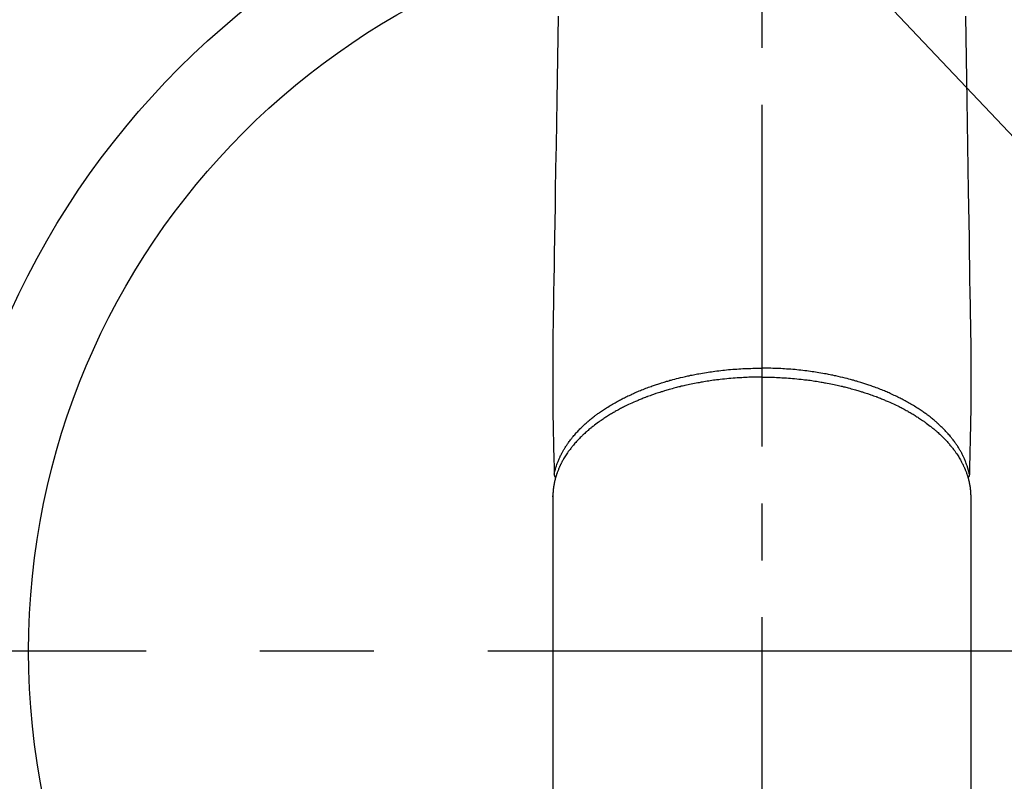
# Model space of a CAD drawing. Extents: x 27948 to 54421, y -33073 to -24203.
# Drawn here: x 45468 to 45577, y -26339 to -26256 of the extents above; entities that cross this region are included whole.
import ezdxf

# ---------------------------------------------------------------- set-up
doc = ezdxf.new("R2010")
doc.units = 0
doc.header["$LTSCALE"] = 50
doc.header["$MEASUREMENT"] = 0
doc.linetypes.add('CENTER', pattern=[2, 1.25, -0.25, 0.25, -0.25])
doc.linetypes.add('CENTER2', pattern=[1.125, 0.75, -0.125, 0.125, -0.125])
doc.layers.get('0').update_dxf_attribs({"linetype": 'CONTINUOUS'})
doc.layers.add('150-機器', color=8, linetype='CONTINUOUS')
doc.layers.add('160-文字', color=254, linetype='CONTINUOUS')
doc.styles.add('KH001', font='txt')
doc.dimstyles.new('KH1xx030', dxfattribs={"dimscale": 30, "dimtxt": 2, "dimasz": 0.6, "dimexe": 0.3, "dimexo": 1.2, "dimgap": 0.5, "dimtad": 3, "dimdec": 1, "dimdsep": 46, "dimlunit": 6, "dimtxsty": 'KH001', "dimblk": 'DOT', "dimcen": 1, "dimdle": 1, "dimclrd": 256, "dimclre": 256, "dimclrt": 256, "dimadec": 0, "dimazin": 0, "dimtfac": 1, "dimtdec": 1, "dimtix": 1, "dimtmove": 2, "dimatfit": 3, "dimldrblk": 'CLOSEDBLANK', "dimfxl": 1, "dimtolj": 1, "dimtzin": 0, "dimlwd": -1, "dimlwe": -1, "dimarcsym": 0})

# ---------------------------------------------------------------- blocks, each defined once
blk = doc.blocks.new('F402_H')
at = {"layer": '150-機器', "color": 161, "linetype": 'CENTER2'}
blk.add_line((0, 136.03), (0, -355.42), dxfattribs=at)
at = {"layer": '150-機器', "color": 13, "linetype": 'Continuous'}
for p, q in [((-22.94, -188.26), (-22.94, -188.14)), ((-22.94, -188.14), (-22.94, -261.81)), ((22.94, -188.14), (22.94, -261.81))]:
    blk.add_line(p, q, dxfattribs=at)
for points in [[(-22.35, -135.5), (-22.39, -137.8), (-22.43, -140.1), (-22.46, -142.4), (-22.5, -144.7), (-22.54, -147.19), (-22.58, -149.68), (-22.63, -152.17), (-22.67, -154.66), (-22.69, -156.38), (-22.72, -158.09), (-22.75, -159.81), (-22.78, -161.53), (-22.8, -162.97), (-22.82, -164.4), (-22.85, -165.84), (-22.87, -167.28), (-22.89, -168.28), (-22.91, -169.27), (-22.93, -170.27), (-22.94, -171.27), (-22.94, -172.27), (-22.94, -173.26), (-22.94, -174.26), (-22.94, -175.25), (-22.94, -176.24), (-22.95, -177.23), (-22.95, -178.21), (-22.94, -179.2), (-22.93, -179.46), (-22.93, -179.72), (-22.92, -179.98), (-22.92, -180.24), (-22.9, -180.81), (-22.89, -181.38), (-22.88, -181.94), (-22.86, -182.51), (-22.85, -182.87), (-22.85, -183.22), (-22.84, -183.58), (-22.83, -183.94), (-22.83, -184.16), (-22.82, -184.39), (-22.81, -184.62), (-22.81, -184.84), (-22.81, -184.92), (-22.81, -185), (-22.8, -185.08), (-22.8, -185.16), (-22.8, -185.25), (-22.8, -185.34), (-22.8, -185.43), (-22.79, -185.53), (-22.79, -185.57), (-22.79, -185.62), (-22.79, -185.66), (-22.79, -185.71), (-22.79, -185.73), (-22.79, -185.75), (-22.79, -185.77), (-22.79, -185.79), (-22.79, -185.81), (-22.79, -185.83), (-22.79, -185.84), (-22.78, -185.86), (-22.78, -185.87), (-22.78, -185.88), (-22.78, -185.89), (-22.78, -185.9), (-22.77, -185.91), (-22.77, -185.92), (-22.77, -185.93), (-22.76, -185.94), (-22.76, -185.95), (-22.76, -185.97), (-22.75, -185.98), (-22.75, -185.99), (-22.74, -186), (-22.73, -186.01), (-22.73, -186.02), (-22.72, -186.03), (-22.72, -186.04), (-22.71, -186.04), (-22.71, -186.05), (-22.71, -186.05), (-22.7, -186.06), (-22.69, -186.07), (-22.68, -186.08), (-22.68, -186.09), (-22.67, -186.09), (-22.67, -186.09), (-22.67, -186.09), (-22.67, -186.1), (-22.66, -186.11), (-22.65, -186.11), (-22.64, -186.12), (-22.63, -186.13)], [(22.35, -135.5), (22.39, -137.8), (22.43, -140.1), (22.46, -142.4), (22.5, -144.7), (22.54, -147.19), (22.58, -149.68), (22.63, -152.17), (22.67, -154.66), (22.69, -156.38), (22.72, -158.09), (22.75, -159.81), (22.78, -161.53), (22.8, -162.97), (22.82, -164.4), (22.85, -165.84), (22.87, -167.28), (22.89, -168.28), (22.91, -169.27), (22.93, -170.27), (22.94, -171.27), (22.94, -172.27), (22.94, -173.26), (22.94, -174.26), (22.94, -175.25), (22.94, -176.24), (22.95, -177.23), (22.95, -178.21), (22.94, -179.2), (22.93, -179.46), (22.93, -179.72), (22.92, -179.98), (22.92, -180.24), (22.9, -180.81), (22.89, -181.38), (22.88, -181.94), (22.86, -182.51), (22.85, -182.87), (22.85, -183.22), (22.84, -183.58), (22.83, -183.94), (22.83, -184.16), (22.82, -184.39), (22.81, -184.62), (22.81, -184.84), (22.81, -184.92), (22.81, -185), (22.8, -185.08), (22.8, -185.16), (22.8, -185.25), (22.8, -185.34), (22.8, -185.43), (22.79, -185.53), (22.79, -185.57), (22.79, -185.62), (22.79, -185.66), (22.79, -185.71), (22.79, -185.73), (22.79, -185.75), (22.79, -185.77), (22.79, -185.79), (22.79, -185.81), (22.79, -185.83), (22.79, -185.84), (22.78, -185.86), (22.78, -185.87), (22.78, -185.88), (22.78, -185.89), (22.78, -185.9), (22.77, -185.91), (22.77, -185.92), (22.77, -185.93), (22.76, -185.94), (22.76, -185.95), (22.76, -185.97), (22.75, -185.98), (22.75, -185.99), (22.74, -186), (22.73, -186.01), (22.73, -186.02), (22.72, -186.03), (22.72, -186.04), (22.71, -186.04), (22.71, -186.05), (22.71, -186.05), (22.7, -186.06), (22.69, -186.07), (22.68, -186.08), (22.68, -186.09), (22.67, -186.09), (22.67, -186.09), (22.67, -186.09), (22.67, -186.1), (22.66, -186.11), (22.65, -186.11), (22.64, -186.12), (22.63, -186.13)], [(0, -175.11), (-0.12, -175.11), (-0.24, -175.11), (-0.35, -175.11), (-0.47, -175.11), (-0.61, -175.11), (-0.76, -175.11), (-0.9, -175.12), (-1.05, -175.12), (-1.14, -175.12), (-1.23, -175.13), (-1.32, -175.13), (-1.41, -175.13), (-1.61, -175.14), (-1.8, -175.15), (-2, -175.16), (-2.2, -175.17), (-2.33, -175.18), (-2.45, -175.18), (-2.58, -175.19), (-2.7, -175.2), (-2.93, -175.22), (-3.15, -175.23), (-3.38, -175.25), (-3.6, -175.27), (-3.84, -175.3), (-4.08, -175.32), (-4.32, -175.34), (-4.56, -175.37), (-4.7, -175.39), (-4.84, -175.41), (-4.98, -175.42), (-5.12, -175.44), (-5.3, -175.46), (-5.48, -175.49), (-5.65, -175.51), (-5.83, -175.54), (-6, -175.57), (-6.18, -175.59), (-6.35, -175.62), (-6.52, -175.65), (-6.64, -175.67), (-6.76, -175.69), (-6.89, -175.72), (-7.01, -175.74), (-7.19, -175.77), (-7.38, -175.81), (-7.57, -175.85), (-7.76, -175.88), (-7.93, -175.92), (-8.1, -175.96), (-8.27, -175.99), (-8.43, -176.03), (-8.57, -176.06), (-8.7, -176.09), (-8.84, -176.12), (-8.97, -176.16), (-9.1, -176.19), (-9.24, -176.22), (-9.37, -176.25), (-9.5, -176.29), (-9.66, -176.33), (-9.83, -176.38), (-9.99, -176.42), (-10.15, -176.47), (-10.28, -176.5), (-10.41, -176.54), (-10.54, -176.58), (-10.67, -176.62), (-10.76, -176.65), (-10.86, -176.68), (-10.95, -176.71), (-11.05, -176.74), (-11.19, -176.78), (-11.33, -176.83), (-11.47, -176.87), (-11.62, -176.92), (-11.71, -176.95), (-11.8, -176.98), (-11.89, -177.02), (-11.99, -177.05), (-12.12, -177.1), (-12.26, -177.15), (-12.4, -177.2), (-12.54, -177.25), (-12.6, -177.27), (-12.66, -177.29), (-12.72, -177.32), (-12.78, -177.34), (-12.9, -177.39), (-13.02, -177.43), (-13.14, -177.48), (-13.25, -177.53), (-13.36, -177.57), (-13.46, -177.61), (-13.56, -177.66), (-13.66, -177.7), (-13.86, -177.79), (-14.06, -177.87), (-14.26, -177.96), (-14.46, -178.05), (-14.62, -178.13), (-14.77, -178.2), (-14.92, -178.27), (-15.07, -178.35), (-15.18, -178.4), (-15.29, -178.46), (-15.4, -178.51), (-15.5, -178.57), (-15.62, -178.63), (-15.74, -178.7), (-15.86, -178.76), (-15.98, -178.82), (-16.08, -178.88), (-16.18, -178.94), (-16.28, -179), (-16.39, -179.06), (-16.5, -179.13), (-16.61, -179.19), (-16.72, -179.26), (-16.83, -179.33), (-16.93, -179.39), (-17.03, -179.45), (-17.13, -179.51), (-17.22, -179.58), (-17.33, -179.65), (-17.43, -179.72), (-17.54, -179.79), (-17.64, -179.86), (-17.71, -179.91), (-17.78, -179.96), (-17.85, -180), (-17.92, -180.05), (-18.06, -180.16), (-18.21, -180.26), (-18.35, -180.37), (-18.49, -180.48), (-18.56, -180.54), (-18.64, -180.6), (-18.71, -180.66), (-18.78, -180.72), (-18.88, -180.79), (-18.97, -180.87), (-19.06, -180.95), (-19.15, -181.02), (-19.25, -181.11), (-19.35, -181.2), (-19.44, -181.29), (-19.54, -181.37), (-19.58, -181.42), (-19.63, -181.46), (-19.68, -181.51), (-19.73, -181.55), (-19.83, -181.65), (-19.92, -181.75), (-20.02, -181.85), (-20.12, -181.95), (-20.2, -182.03), (-20.27, -182.11), (-20.35, -182.19), (-20.42, -182.28), (-20.51, -182.37), (-20.59, -182.46), (-20.66, -182.56), (-20.74, -182.65), (-20.8, -182.72), (-20.86, -182.8), (-20.92, -182.88), (-20.98, -182.95), (-21.05, -183.04), (-21.11, -183.12), (-21.18, -183.21), (-21.24, -183.29), (-21.32, -183.41), (-21.4, -183.52), (-21.47, -183.64), (-21.55, -183.76), (-21.62, -183.87), (-21.68, -183.97), (-21.75, -184.08), (-21.81, -184.19), (-21.85, -184.27), (-21.9, -184.35), (-21.94, -184.43), (-21.98, -184.51), (-22.01, -184.56), (-22.03, -184.61), (-22.06, -184.66), (-22.08, -184.71), (-22.1, -184.75), (-22.12, -184.79), (-22.14, -184.83), (-22.16, -184.87), (-22.19, -184.93), (-22.21, -184.99), (-22.24, -185.05), (-22.27, -185.11), (-22.28, -185.15), (-22.3, -185.19), (-22.32, -185.23), (-22.33, -185.27), (-22.37, -185.35), (-22.4, -185.43), (-22.43, -185.51), (-22.46, -185.59), (-22.48, -185.64), (-22.49, -185.68), (-22.51, -185.73), (-22.52, -185.77), (-22.54, -185.82), (-22.55, -185.87), (-22.57, -185.91), (-22.58, -185.96), (-22.59, -185.98), (-22.6, -186.01), (-22.61, -186.03), (-22.61, -186.06), (-22.62, -186.08), (-22.62, -186.1), (-22.63, -186.11), (-22.63, -186.13), (-22.64, -186.17), (-22.66, -186.21), (-22.67, -186.25), (-22.68, -186.28), (-22.68, -186.3), (-22.68, -186.32), (-22.69, -186.33), (-22.69, -186.35), (-22.7, -186.37), (-22.7, -186.39), (-22.71, -186.41), (-22.71, -186.43), (-22.72, -186.45), (-22.73, -186.48), (-22.73, -186.51), (-22.74, -186.53), (-22.74, -186.55), (-22.75, -186.57), (-22.75, -186.59), (-22.76, -186.61), (-22.76, -186.64), (-22.77, -186.68), (-22.78, -186.71), (-22.78, -186.74), (-22.79, -186.77), (-22.8, -186.8), (-22.8, -186.83), (-22.81, -186.86), (-22.81, -186.89), (-22.82, -186.92), (-22.82, -186.95), (-22.83, -186.98), (-22.83, -187), (-22.84, -187.02), (-22.84, -187.05), (-22.84, -187.07), (-22.85, -187.1), (-22.85, -187.13), (-22.86, -187.16), (-22.86, -187.19), (-22.87, -187.22), (-22.87, -187.25), (-22.87, -187.28), (-22.88, -187.31), (-22.88, -187.33), (-22.88, -187.35), (-22.89, -187.38), (-22.89, -187.4), (-22.89, -187.44), (-22.9, -187.48), (-22.9, -187.52), (-22.91, -187.56), (-22.91, -187.59), (-22.91, -187.62), (-22.91, -187.65), (-22.92, -187.69), (-22.92, -187.72), (-22.92, -187.75), (-22.92, -187.78), (-22.93, -187.81), (-22.93, -187.84), (-22.93, -187.87), (-22.93, -187.9), (-22.93, -187.93), (-22.93, -187.96), (-22.93, -188), (-22.94, -188.03), (-22.94, -188.06), (-22.94, -188.08), (-22.94, -188.1), (-22.94, -188.12), (-22.94, -188.14)], [(-22.79, -185.77), (-22.78, -185.72), (-22.76, -185.66), (-22.75, -185.6), (-22.74, -185.54), (-22.72, -185.48), (-22.71, -185.43), (-22.69, -185.37), (-22.68, -185.31), (-22.67, -185.28), (-22.66, -185.25), (-22.66, -185.22), (-22.65, -185.19), (-22.63, -185.13), (-22.61, -185.07), (-22.6, -185.02), (-22.58, -184.96), (-22.54, -184.83), (-22.49, -184.71), (-22.45, -184.58), (-22.4, -184.46), (-22.37, -184.36), (-22.33, -184.26), (-22.29, -184.17), (-22.24, -184.07), (-22.21, -184), (-22.18, -183.94), (-22.15, -183.87), (-22.12, -183.81), (-22.08, -183.72), (-22.04, -183.63), (-22, -183.55), (-21.95, -183.46), (-21.92, -183.4), (-21.88, -183.33), (-21.84, -183.27), (-21.81, -183.2), (-21.76, -183.13), (-21.72, -183.05), (-21.67, -182.98), (-21.63, -182.9), (-21.58, -182.82), (-21.52, -182.73), (-21.47, -182.65), (-21.42, -182.57), (-21.37, -182.5), (-21.32, -182.42), (-21.26, -182.35), (-21.21, -182.28), (-21.15, -182.18), (-21.08, -182.09), (-21.01, -182), (-20.94, -181.91), (-20.88, -181.84), (-20.83, -181.77), (-20.77, -181.7), (-20.71, -181.63), (-20.63, -181.53), (-20.54, -181.43), (-20.46, -181.33), (-20.37, -181.24), (-20.29, -181.15), (-20.21, -181.06), (-20.13, -180.98), (-20.05, -180.89), (-19.96, -180.8), (-19.88, -180.72), (-19.79, -180.63), (-19.71, -180.55), (-19.6, -180.45), (-19.49, -180.35), (-19.38, -180.25), (-19.27, -180.15), (-19.21, -180.09), (-19.14, -180.03), (-19.07, -179.97), (-19.01, -179.92), (-18.92, -179.84), (-18.83, -179.77), (-18.74, -179.7), (-18.65, -179.63), (-18.56, -179.55), (-18.47, -179.48), (-18.38, -179.41), (-18.29, -179.34), (-18.21, -179.28), (-18.14, -179.23), (-18.07, -179.18), (-17.99, -179.12), (-17.89, -179.05), (-17.8, -178.98), (-17.7, -178.91), (-17.6, -178.85), (-17.49, -178.77), (-17.38, -178.7), (-17.26, -178.62), (-17.15, -178.55), (-17.03, -178.47), (-16.9, -178.39), (-16.77, -178.31), (-16.64, -178.23), (-16.51, -178.15), (-16.38, -178.07), (-16.24, -177.99), (-16.11, -177.92), (-15.99, -177.85), (-15.86, -177.78), (-15.74, -177.71), (-15.61, -177.65), (-15.51, -177.59), (-15.41, -177.54), (-15.31, -177.49), (-15.21, -177.43), (-15.08, -177.37), (-14.95, -177.3), (-14.82, -177.24), (-14.69, -177.18), (-14.54, -177.11), (-14.39, -177.04), (-14.25, -176.97), (-14.1, -176.9), (-13.97, -176.85), (-13.85, -176.8), (-13.73, -176.74), (-13.6, -176.69), (-13.46, -176.63), (-13.33, -176.57), (-13.19, -176.52), (-13.04, -176.46), (-12.89, -176.4), (-12.73, -176.34), (-12.57, -176.28), (-12.42, -176.22), (-12.28, -176.17), (-12.15, -176.13), (-12.02, -176.08), (-11.89, -176.03), (-11.77, -175.99), (-11.65, -175.95), (-11.54, -175.91), (-11.42, -175.87), (-11.31, -175.84), (-11.21, -175.8), (-11.1, -175.77), (-11, -175.74), (-10.86, -175.7), (-10.72, -175.65), (-10.59, -175.61), (-10.45, -175.57), (-10.33, -175.54), (-10.2, -175.5), (-10.08, -175.46), (-9.95, -175.43), (-9.75, -175.38), (-9.56, -175.32), (-9.36, -175.27), (-9.16, -175.22), (-8.91, -175.16), (-8.65, -175.1), (-8.39, -175.04), (-8.13, -174.98), (-7.97, -174.95), (-7.81, -174.91), (-7.65, -174.88), (-7.49, -174.85), (-7.34, -174.82), (-7.2, -174.79), (-7.05, -174.76), (-6.9, -174.74), (-6.69, -174.7), (-6.49, -174.66), (-6.28, -174.63), (-6.07, -174.6), (-5.89, -174.57), (-5.71, -174.54), (-5.53, -174.52), (-5.35, -174.49), (-5.14, -174.46), (-4.93, -174.43), (-4.72, -174.41), (-4.5, -174.38), (-4.29, -174.36), (-4.08, -174.34), (-3.86, -174.31), (-3.65, -174.29), (-3.42, -174.27), (-3.19, -174.25), (-2.96, -174.24), (-2.73, -174.22), (-2.51, -174.21), (-2.3, -174.19), (-2.08, -174.18), (-1.87, -174.17), (-1.65, -174.16), (-1.44, -174.15), (-1.22, -174.15), (-1, -174.14), (-0.82, -174.14), (-0.63, -174.13), (-0.45, -174.13), (-0.26, -174.13), (-0.19, -174.13), (-0.13, -174.13), (-0.06, -174.13), (0, -174.13)], [(22.79, -185.77), (22.78, -185.72), (22.76, -185.66), (22.75, -185.6), (22.74, -185.54), (22.72, -185.48), (22.71, -185.43), (22.69, -185.37), (22.68, -185.31), (22.67, -185.28), (22.66, -185.25), (22.66, -185.22), (22.65, -185.19), (22.63, -185.13), (22.61, -185.07), (22.6, -185.02), (22.58, -184.96), (22.54, -184.83), (22.49, -184.71), (22.45, -184.58), (22.4, -184.46), (22.37, -184.36), (22.33, -184.26), (22.29, -184.17), (22.24, -184.07), (22.21, -184), (22.18, -183.94), (22.15, -183.87), (22.12, -183.81), (22.08, -183.72), (22.04, -183.63), (22, -183.55), (21.95, -183.46), (21.92, -183.4), (21.88, -183.33), (21.84, -183.27), (21.81, -183.2), (21.76, -183.13), (21.72, -183.05), (21.67, -182.98), (21.63, -182.9), (21.58, -182.82), (21.52, -182.73), (21.47, -182.65), (21.42, -182.57), (21.37, -182.5), (21.32, -182.42), (21.26, -182.35), (21.21, -182.28), (21.15, -182.18), (21.08, -182.09), (21.01, -182), (20.94, -181.91), (20.88, -181.84), (20.83, -181.77), (20.77, -181.7), (20.71, -181.63), (20.63, -181.53), (20.54, -181.43), (20.46, -181.33), (20.37, -181.24), (20.29, -181.15), (20.21, -181.06), (20.13, -180.98), (20.05, -180.89), (19.96, -180.8), (19.88, -180.72), (19.79, -180.63), (19.71, -180.55), (19.6, -180.45), (19.49, -180.35), (19.38, -180.25), (19.27, -180.15), (19.21, -180.09), (19.14, -180.03), (19.07, -179.97), (19.01, -179.92), (18.92, -179.84), (18.83, -179.77), (18.74, -179.7), (18.65, -179.63), (18.56, -179.55), (18.47, -179.48), (18.38, -179.41), (18.29, -179.34), (18.21, -179.28), (18.14, -179.23), (18.07, -179.18), (17.99, -179.12), (17.89, -179.05), (17.8, -178.98), (17.7, -178.91), (17.6, -178.85), (17.49, -178.77), (17.38, -178.7), (17.26, -178.62), (17.15, -178.55), (17.03, -178.47), (16.9, -178.39), (16.77, -178.31), (16.64, -178.23), (16.51, -178.15), (16.38, -178.07), (16.24, -177.99), (16.11, -177.92), (15.99, -177.85), (15.86, -177.78), (15.74, -177.71), (15.61, -177.65), (15.51, -177.59), (15.41, -177.54), (15.31, -177.49), (15.21, -177.43), (15.08, -177.37), (14.95, -177.3), (14.82, -177.24), (14.69, -177.18), (14.54, -177.11), (14.39, -177.04), (14.25, -176.97), (14.1, -176.9), (13.97, -176.85), (13.85, -176.8), (13.73, -176.74), (13.6, -176.69), (13.46, -176.63), (13.33, -176.57), (13.19, -176.52), (13.04, -176.46), (12.89, -176.4), (12.73, -176.34), (12.57, -176.28), (12.42, -176.22), (12.28, -176.17), (12.15, -176.13), (12.02, -176.08), (11.89, -176.03), (11.77, -175.99), (11.65, -175.95), (11.54, -175.91), (11.42, -175.87), (11.31, -175.84), (11.21, -175.8), (11.1, -175.77), (11, -175.74), (10.86, -175.7), (10.72, -175.65), (10.59, -175.61), (10.45, -175.57), (10.33, -175.54), (10.2, -175.5), (10.08, -175.46), (9.95, -175.43), (9.75, -175.38), (9.56, -175.32), (9.36, -175.27), (9.16, -175.22), (8.91, -175.16), (8.65, -175.1), (8.39, -175.04), (8.13, -174.98), (7.97, -174.95), (7.81, -174.91), (7.65, -174.88), (7.49, -174.85), (7.34, -174.82), (7.2, -174.79), (7.05, -174.76), (6.9, -174.74), (6.69, -174.7), (6.49, -174.66), (6.28, -174.63), (6.07, -174.6), (5.89, -174.57), (5.71, -174.54), (5.53, -174.52), (5.35, -174.49), (5.14, -174.46), (4.93, -174.43), (4.72, -174.41), (4.5, -174.38), (4.29, -174.36), (4.08, -174.34), (3.86, -174.31), (3.65, -174.29), (3.42, -174.27), (3.19, -174.25), (2.96, -174.24), (2.73, -174.22), (2.51, -174.21), (2.3, -174.19), (2.08, -174.18), (1.87, -174.17), (1.65, -174.16), (1.44, -174.15), (1.22, -174.15), (1, -174.14), (0.82, -174.14), (0.63, -174.13), (0.45, -174.13), (0.26, -174.13), (0.19, -174.13), (0.13, -174.13), (0.06, -174.13), (0, -174.13)], [(0, -175.11), (0.12, -175.11), (0.24, -175.11), (0.35, -175.11), (0.47, -175.11), (0.61, -175.11), (0.76, -175.11), (0.9, -175.12), (1.05, -175.12), (1.14, -175.12), (1.23, -175.13), (1.32, -175.13), (1.41, -175.13), (1.61, -175.14), (1.8, -175.15), (2, -175.16), (2.2, -175.17), (2.33, -175.18), (2.45, -175.18), (2.58, -175.19), (2.7, -175.2), (2.93, -175.22), (3.15, -175.23), (3.38, -175.25), (3.6, -175.27), (3.84, -175.3), (4.08, -175.32), (4.32, -175.34), (4.56, -175.37), (4.7, -175.39), (4.84, -175.41), (4.98, -175.42), (5.12, -175.44), (5.3, -175.46), (5.48, -175.49), (5.65, -175.51), (5.83, -175.54), (6, -175.57), (6.18, -175.59), (6.35, -175.62), (6.52, -175.65), (6.64, -175.67), (6.76, -175.69), (6.89, -175.72), (7.01, -175.74), (7.19, -175.77), (7.38, -175.81), (7.57, -175.85), (7.76, -175.88), (7.93, -175.92), (8.1, -175.96), (8.27, -175.99), (8.43, -176.03), (8.57, -176.06), (8.7, -176.09), (8.84, -176.12), (8.97, -176.16), (9.1, -176.19), (9.24, -176.22), (9.37, -176.25), (9.5, -176.29), (9.66, -176.33), (9.83, -176.38), (9.99, -176.42), (10.15, -176.47), (10.28, -176.5), (10.41, -176.54), (10.54, -176.58), (10.67, -176.62), (10.76, -176.65), (10.86, -176.68), (10.95, -176.71), (11.05, -176.74), (11.19, -176.78), (11.33, -176.83), (11.47, -176.87), (11.62, -176.92), (11.71, -176.95), (11.8, -176.98), (11.89, -177.02), (11.99, -177.05), (12.12, -177.1), (12.26, -177.15), (12.4, -177.2), (12.54, -177.25), (12.6, -177.27), (12.66, -177.29), (12.72, -177.32), (12.78, -177.34), (12.9, -177.39), (13.02, -177.43), (13.14, -177.48), (13.25, -177.53), (13.36, -177.57), (13.46, -177.61), (13.56, -177.66), (13.66, -177.7), (13.86, -177.79), (14.06, -177.87), (14.26, -177.96), (14.46, -178.05), (14.62, -178.13), (14.77, -178.2), (14.92, -178.27), (15.07, -178.35), (15.18, -178.4), (15.29, -178.46), (15.4, -178.51), (15.5, -178.57), (15.62, -178.63), (15.74, -178.7), (15.86, -178.76), (15.98, -178.82), (16.08, -178.88), (16.18, -178.94), (16.28, -179), (16.39, -179.06), (16.5, -179.13), (16.61, -179.19), (16.72, -179.26), (16.83, -179.33), (16.93, -179.39), (17.03, -179.45), (17.13, -179.51), (17.22, -179.58), (17.33, -179.65), (17.43, -179.72), (17.54, -179.79), (17.64, -179.86), (17.71, -179.91), (17.78, -179.96), (17.85, -180), (17.92, -180.05), (18.06, -180.16), (18.21, -180.26), (18.35, -180.37), (18.49, -180.48), (18.56, -180.54), (18.64, -180.6), (18.71, -180.66), (18.78, -180.72), (18.88, -180.79), (18.97, -180.87), (19.06, -180.95), (19.15, -181.02), (19.25, -181.11), (19.35, -181.2), (19.44, -181.29), (19.54, -181.37), (19.58, -181.42), (19.63, -181.46), (19.68, -181.51), (19.73, -181.55), (19.83, -181.65), (19.92, -181.75), (20.02, -181.85), (20.12, -181.95), (20.2, -182.03), (20.27, -182.11), (20.35, -182.19), (20.42, -182.28), (20.51, -182.37), (20.59, -182.46), (20.66, -182.56), (20.74, -182.65), (20.8, -182.72), (20.86, -182.8), (20.92, -182.88), (20.98, -182.95), (21.05, -183.04), (21.11, -183.12), (21.18, -183.21), (21.24, -183.29), (21.32, -183.41), (21.4, -183.52), (21.47, -183.64), (21.55, -183.76), (21.62, -183.87), (21.68, -183.97), (21.75, -184.08), (21.81, -184.19), (21.85, -184.27), (21.9, -184.35), (21.94, -184.43), (21.98, -184.51), (22.01, -184.56), (22.03, -184.61), (22.06, -184.66), (22.08, -184.71), (22.1, -184.75), (22.12, -184.79), (22.14, -184.83), (22.16, -184.87), (22.19, -184.93), (22.21, -184.99), (22.24, -185.05), (22.27, -185.11), (22.28, -185.15), (22.3, -185.19), (22.32, -185.23), (22.33, -185.27), (22.37, -185.35), (22.4, -185.43), (22.43, -185.51), (22.46, -185.59), (22.48, -185.64), (22.49, -185.68), (22.51, -185.73), (22.52, -185.77), (22.54, -185.82), (22.55, -185.87), (22.57, -185.91), (22.58, -185.96), (22.59, -185.98), (22.6, -186.01), (22.61, -186.03), (22.61, -186.06), (22.62, -186.08), (22.62, -186.1), (22.63, -186.11), (22.63, -186.13), (22.64, -186.17), (22.66, -186.21), (22.67, -186.25), (22.68, -186.28), (22.68, -186.3), (22.68, -186.32), (22.69, -186.33), (22.69, -186.35), (22.7, -186.37), (22.7, -186.39), (22.71, -186.41), (22.71, -186.43), (22.72, -186.45), (22.73, -186.48), (22.73, -186.51), (22.74, -186.53), (22.74, -186.55), (22.75, -186.57), (22.75, -186.59), (22.76, -186.61), (22.76, -186.64), (22.77, -186.68), (22.78, -186.71), (22.78, -186.74), (22.79, -186.77), (22.8, -186.8), (22.8, -186.83), (22.81, -186.86), (22.81, -186.89), (22.82, -186.92), (22.82, -186.95), (22.83, -186.98), (22.83, -187), (22.84, -187.02), (22.84, -187.05), (22.84, -187.07), (22.85, -187.1), (22.85, -187.13), (22.86, -187.16), (22.86, -187.19), (22.87, -187.22), (22.87, -187.25), (22.87, -187.28), (22.88, -187.31), (22.88, -187.33), (22.88, -187.35), (22.89, -187.38), (22.89, -187.4), (22.89, -187.44), (22.9, -187.48), (22.9, -187.52), (22.91, -187.56), (22.91, -187.59), (22.91, -187.62), (22.91, -187.65), (22.92, -187.69), (22.92, -187.72), (22.92, -187.75), (22.92, -187.78), (22.93, -187.81), (22.93, -187.84), (22.93, -187.87), (22.93, -187.9), (22.93, -187.93), (22.93, -187.96), (22.93, -188), (22.94, -188.03), (22.94, -188.06), (22.94, -188.08), (22.94, -188.1), (22.94, -188.12), (22.94, -188.14)]]:
    blk.add_lwpolyline(points, dxfattribs=at)
blk = doc.blocks.new('_ClosedBlank')
at = {"color": 0, "linetype": 'ByBlock', "lineweight": -2}
for p, q in [((-1, 0.1667), (0, 0)), ((-1, 0.1667), (-1, -0.1667)), ((0, 0), (-1, -0.1667))]:
    blk.add_line(p, q, dxfattribs=at)
blk = doc.blocks.new('_Dot')
at = {"color": 0, "linetype": 'ByBlock', "lineweight": -2}
blk.add_line((-0.5, 0), (-1, 0), dxfattribs=at)
at = {"color": 0, "linetype": 'ByBlock', "const_width": 0.5}
blk.add_lwpolyline([(-0.25, 0, 1), (0.25, 0, 1)], format="xyb", close=True, dxfattribs=at)

msp = doc.modelspace()

# ---------------------------------------------------------------- linework, layer by layer
at = {"layer": '150-機器', "color": 161, "linetype": 'CENTER'}
msp.add_line((45682.31, -26325.06), (45417.51, -26325.06), dxfattribs=at)
at = {"layer": '150-機器', "color": 13}
for radius in [90.5, 80.5]:
    msp.add_circle((45549.91, -26325.06), radius, dxfattribs=at)

# ---------------------------------------------------------------- block references
at = {"layer": '150-機器'}
msp.add_blockref('F402_H', (45549.9, -26119.87), dxfattribs=at)

# ---------------------------------------------------------------- leaders
at = {"layer": '160-文字', "annotation_type": 0, "has_hookline": 1, "hookline_direction": 0}
for points, text_width in [([(45058.71, -26108.46), (45544.95, -27291.86), (45562.95, -27291.86)], 1630.05), ([(45429.91, -26112.68), (46328.67, -27062.24), (46346.67, -27062.24)], 1398.58)]:
    msp.add_leader(points, dimstyle='KH1xx030', override={"dimgap": 0.5, "dimtad": 1}, dxfattribs=dict(at, text_width=text_width))

doc.saveas('drawing.dxf')
